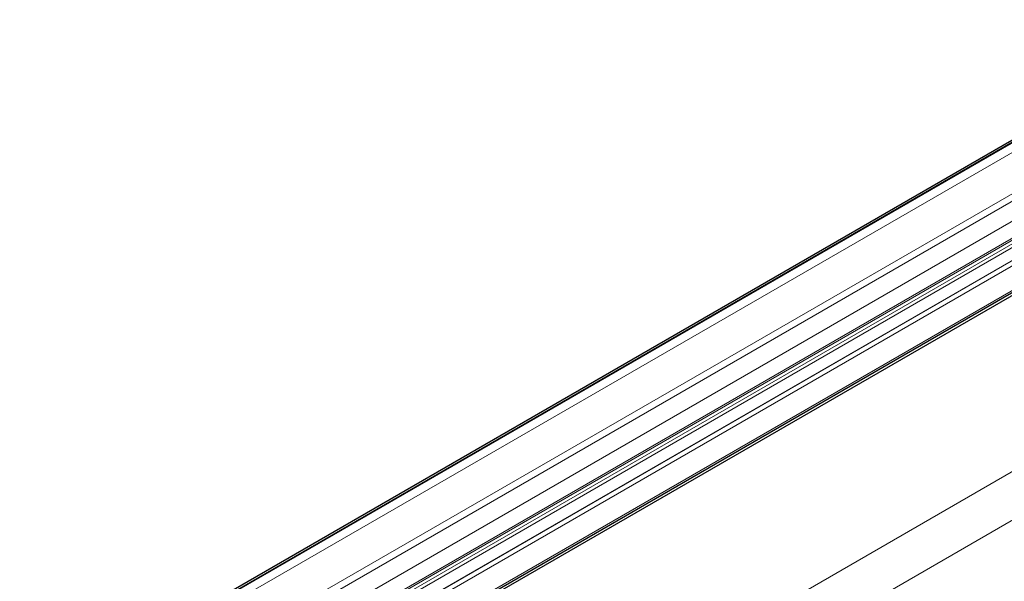
# Model space of a CAD drawing. Units: millimetres. Extents: x 0 to 420, y 0 to 297.
# Drawn here: x 100 to 166, y 99 to 137 of the extents above; entities that cross this region are included whole.
import ezdxf

# ---------------------------------------------------------------- set-up
doc = ezdxf.new("R2010")
doc.units = ezdxf.units.MM

msp = doc.modelspace()

# ---------------------------------------------------------------- linework, layer by layer
at = {"color": 7, "linetype": 'Continuous', "lineweight": 25}
for p, q in [((180.3478, 136.6519), (38.9264, 55.0111)), ((41.2335, 46.1157), (182.6549, 127.7565)), ((182.7398, 127.6097), (41.3184, 45.9689))]:
    msp.add_line(p, q, dxfattribs=at)
at = {"color": 8, "linetype": 'Continuous', "lineweight": 18}
for p, q in [((39.1264, 54.9913), (180.5478, 136.6321)), ((39.1618, 54.9709), (180.5831, 136.6117)), ((39.4446, 54.481), (180.866, 136.1218)), ((39.4446, 51.7047), (180.866, 133.3455)), ((39.6567, 51.3373), (181.0781, 132.9781)), ((40.8235, 50.6638), (182.2448, 132.3046)), ((41.1734, 49.3543), (182.5948, 130.9951)), ((41.3184, 49.8065), (182.7398, 131.4473)), ((41.3184, 49.6748), (182.7398, 131.3156)), ((40.9756, 48.9832), (182.3969, 130.624)), ((41.0092, 49.2595), (182.4306, 130.9003)), ((41.2522, 48.2707), (182.6736, 129.9115)), ((41.2525, 48.2699), (182.6739, 129.9107)), ((41.3184, 47.9468), (182.7398, 129.5876)), ((41.3184, 46.3033), (182.7398, 127.9441)), ((41.3184, 34.129), (182.7398, 115.7698)), ((184.154, 113.3204), (42.7326, 31.6795))]:
    msp.add_line(p, q, dxfattribs=at)

doc.saveas('drawing.dxf')
